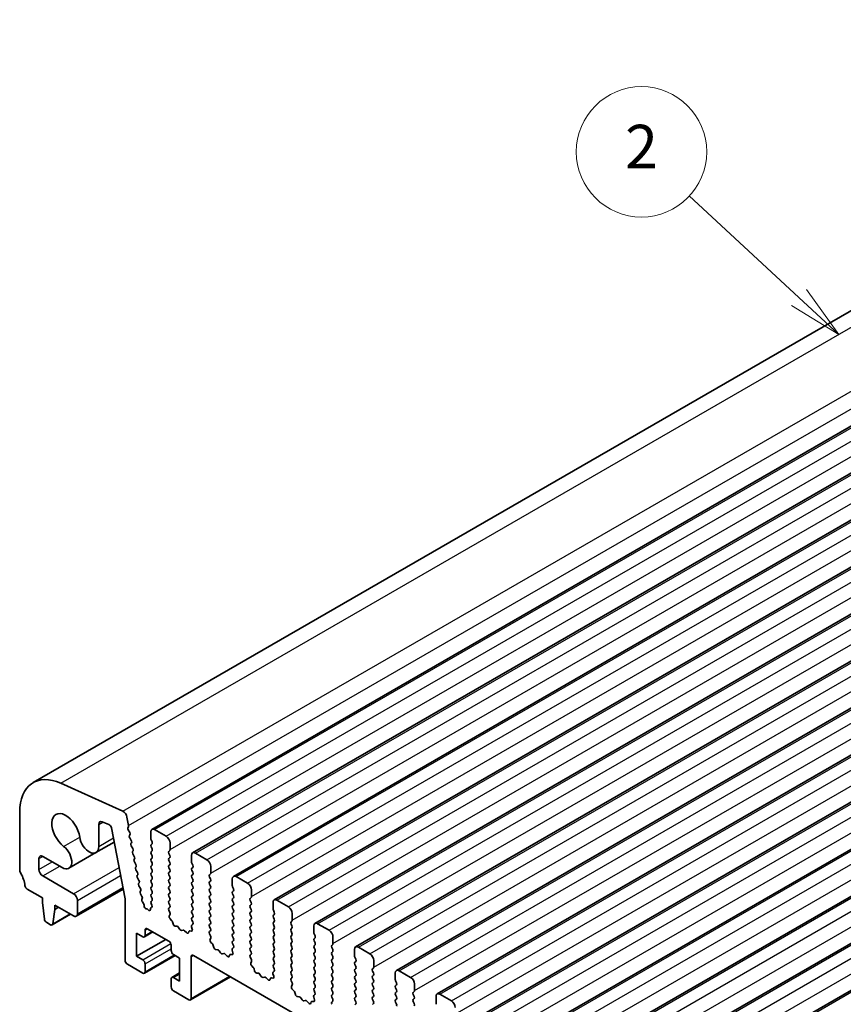
# Model space of a CAD drawing. Units: millimetres. Extents: x 29 to 4761, y 16 to 859.
# Drawn here: x 460 to 536, y 328 to 418 of the extents above; entities that cross this region are included whole.
import ezdxf

# ---------------------------------------------------------------- set-up
doc = ezdxf.new("R2010")
doc.units = ezdxf.units.MM
doc.header["$LTSCALE"] = 2
for name, color, linetype, lineweight in [('Symbol (TK)', 100, 'Continuous', 18), ('Visible (ISO)', 7, 'Continuous', 35), ('Visible Narrow (ISO)', 7, 'Continuous', 25)]:
    doc.layers.add(name, color=color, linetype=linetype, lineweight=lineweight)
doc.styles.add('Note Text (TK2)', font='MS PGothic.ttf')

# ---------------------------------------------------------------- blocks, each defined once
blk = doc.blocks.new('バルーン2')
at = {"layer": 'Symbol (TK)', "color": 100}
for p, q in [((265.864, 204.774), (260.815, 209.448)), ((267.699, 203.075), (266.204, 205.141)), ((265.524, 204.407), (267.699, 203.075)), ((265.864, 204.774), (267.699, 203.075))]:
    blk.add_line(p, q, dxfattribs=at)
at = {"layer": 'Symbol (TK)'}
blk.add_circle((258.621, 211.479), 3, dxfattribs=at)
at = {"layer": 'Symbol (TK)', "color": 7, "insert": (258.621, 211.462), "char_height": 2, "attachment_point": 5, "style": 'Note Text (TK2)'}
blk.add_mtext('2', dxfattribs=at)

msp = doc.modelspace()

# ---------------------------------------------------------------- linework, layer by layer
at = {"layer": 'Visible (ISO)'}
for p, q in [((461.2966, 348.2768), (582.9189, 418.4955)), ((472.2137, 343.9731), (593.836, 414.1918)), ((475.9613, 341.8093), (597.5837, 412.028)), ((479.709, 339.6456), (601.3314, 409.8643)), ((483.4567, 337.4819), (605.079, 407.7006)), ((487.2043, 335.3182), (608.8267, 405.5369)), ((490.952, 333.1545), (612.5744, 403.3732)), ((494.6997, 330.9908), (616.322, 401.2095)), ((498.4473, 328.827), (620.0697, 399.0458)), ((502.195, 326.6633), (623.8174, 396.882)), ((505.9427, 324.4996), (627.565, 394.7183)), ((509.6903, 322.3359), (631.3127, 392.5546)), ((513.438, 320.1722), (635.0603, 390.3909)), ((517.1856, 318.0085), (638.808, 388.2272)), ((463.8413, 348.2142), (469.5333, 345.6374)), ((460.0539, 340.2822), (460.0539, 345.5302)), ((467.3281, 344.4356), (467.3281, 342.4064)), ((468.2498, 344.4207), (467.6264, 344.6666)), ((469.9143, 345.1103), (470.0665, 344.3175)), ((469.7413, 337.5906), (468.4887, 344.1002)), ((470.0545, 344.2091), (470.005, 344.1281)), ((470.0315, 343.9205), (470.1704, 343.6833)), ((470.1969, 343.4756), (470.1464, 343.3933)), ((472.1101, 343.1318), (472.1101, 343.7442)), ((472.4637, 343.9483), (473.5243, 343.3359)), ((467.0692, 341.8342), (468.7392, 342.7984)), ((470.1728, 343.1856), (470.3118, 342.9486)), ((470.3382, 342.7408), (470.2877, 342.6585)), ((472.2232, 342.8379), (472.1384, 343.0175)), ((472.1384, 342.5602), (472.2232, 342.6419)), ((473.8779, 342.7235), (473.8779, 342.1112)), ((464.582, 340.3982), (467.0692, 341.8342)), ((470.3142, 342.4508), (470.4531, 342.2138)), ((470.4795, 342.006), (470.429, 341.9238)), ((470.4555, 341.716), (470.5944, 341.479)), ((472.2232, 342.1847), (472.1384, 342.3643)), ((472.1384, 341.9071), (472.2232, 341.9887)), ((472.2232, 341.5315), (472.1384, 341.7111)), ((473.8496, 342.0295), (473.7647, 341.9479)), ((473.7647, 341.7519), (473.8496, 341.5723)), ((476.2113, 341.7846), (477.272, 341.1722)), ((461.8217, 341.2847), (461.8217, 340.2945)), ((463.957, 340.4601), (462.1753, 341.4888)), ((470.6208, 341.2713), (470.5703, 341.189)), ((470.5968, 340.9812), (470.7357, 340.7442)), ((472.1384, 341.2539), (472.2232, 341.3355)), ((472.2232, 340.8783), (472.1384, 341.0579)), ((473.8496, 341.3763), (473.7647, 341.2947)), ((473.7647, 341.0987), (473.8496, 340.9191)), ((475.8578, 340.9681), (475.8578, 341.5805)), ((475.9709, 340.6741), (475.8861, 340.8538)), ((470.7621, 340.5365), (470.7117, 340.4542)), ((470.7381, 340.2465), (470.877, 340.0094)), ((472.1384, 340.6007), (472.2232, 340.6823)), ((472.2232, 340.2251), (472.1384, 340.4047)), ((472.1384, 339.9475), (472.2232, 340.0291)), ((473.8496, 340.7231), (473.7647, 340.6415)), ((473.7647, 340.4455), (473.8496, 340.2659)), ((473.8496, 340.0699), (473.7647, 339.9883)), ((475.8861, 340.3965), (475.9709, 340.4782)), ((475.9709, 340.0209), (475.8861, 340.2006)), ((477.5973, 339.8658), (477.5124, 339.7842)), ((477.6255, 340.5598), (477.6255, 339.9475)), ((462.1753, 339.6821), (465.0037, 338.0491)), ((470.9035, 339.8017), (470.853, 339.7194)), ((470.8794, 339.5117), (471.0183, 339.2746)), ((471.0448, 339.0669), (470.9943, 338.9846)), ((472.2232, 339.5719), (472.1384, 339.7515)), ((472.1384, 339.2943), (472.2232, 339.3759)), ((472.2232, 338.9187), (472.1384, 339.0983)), ((473.7647, 339.7923), (473.8496, 339.6127)), ((473.8496, 339.4167), (473.7647, 339.3351)), ((473.7647, 339.1391), (473.8496, 338.9595)), ((475.8861, 339.7433), (475.9709, 339.825)), ((475.9709, 339.3677), (475.8861, 339.5474)), ((475.8861, 339.0901), (475.9709, 339.1718)), ((477.5124, 339.5882), (477.5973, 339.4086)), ((477.5973, 339.2126), (477.5124, 339.131)), ((477.5124, 338.935), (477.5973, 338.7554)), ((479.6054, 338.8044), (479.6054, 339.4167)), ((479.959, 339.6209), (481.0197, 339.0085)), ((462.1399, 337.6613), (460.7471, 338.4654)), ((465.2537, 335.9831), (469.571, 338.4757)), ((471.0207, 338.7769), (471.1596, 338.5399)), ((471.1861, 338.3321), (471.1356, 338.2498)), ((471.162, 338.0421), (471.301, 337.8051)), ((472.1384, 338.6411), (472.2232, 338.7227)), ((472.2232, 338.2655), (472.1384, 338.4451)), ((472.1384, 337.9879), (472.2232, 338.0695)), ((473.8496, 338.7635), (473.7647, 338.6819)), ((473.7647, 338.4859), (473.8496, 338.3063)), ((473.8496, 338.1103), (473.7647, 338.0287)), ((475.9709, 338.7146), (475.8861, 338.8942)), ((475.8861, 338.4369), (475.9709, 338.5186)), ((475.9709, 338.0614), (475.8861, 338.241)), ((477.5973, 338.5594), (477.5124, 338.4778)), ((477.5124, 338.2818), (477.5973, 338.1022)), ((479.7186, 338.5104), (479.6337, 338.6901)), ((479.6337, 338.2328), (479.7186, 338.3145)), ((479.7186, 337.8572), (479.6337, 338.0369)), ((481.3732, 338.3961), (481.3732, 337.7837)), ((462.1399, 337.253), (462.1399, 337.6613)), ((462.3249, 335.7218), (462.1399, 337.253)), ((465.3572, 337.4367), (465.3572, 336.212)), ((469.7413, 331.9254), (469.7413, 337.5906)), ((471.3274, 337.5973), (471.2867, 337.531)), ((471.3328, 337.2935), (471.4299, 337.1615)), ((472.2232, 337.6123), (472.1384, 337.7919)), ((472.1384, 337.3347), (472.2232, 337.4163)), ((472.2079, 336.9916), (472.1384, 337.1387)), ((473.7647, 337.8327), (473.8496, 337.6531)), ((473.8496, 337.4571), (473.7647, 337.3755)), ((473.7647, 337.1795), (473.8496, 336.9999)), ((475.8861, 337.7837), (475.9709, 337.8654)), ((475.9709, 337.4082), (475.8861, 337.5878)), ((475.8861, 337.1305), (475.9709, 337.2122)), ((477.5973, 337.9062), (477.5124, 337.8246)), ((477.5124, 337.6286), (477.5973, 337.449)), ((477.5973, 337.253), (477.5124, 337.1714)), ((479.6337, 337.5796), (479.7186, 337.6613)), ((479.7186, 337.204), (479.6337, 337.3837)), ((481.3449, 337.7021), (481.2601, 337.6204)), ((481.2601, 337.4245), (481.3449, 337.2449)), ((483.3531, 336.6406), (483.3531, 337.253)), ((483.7067, 337.4571), (484.7673, 336.8448)), ((463.2713, 336.5998), (463.0862, 335.2823)), ((463.2713, 337.0081), (463.2713, 336.5998)), ((465.0037, 336.0079), (463.2713, 337.0081)), ((463.2713, 336.5998), (463.6248, 336.8039)), ((471.4921, 336.9922), (471.4926, 336.935)), ((471.6987, 336.6726), (471.7119, 336.6728)), ((471.8382, 336.6016), (471.8667, 336.5692)), ((472.0698, 336.5989), (472.0698, 336.6575)), ((472.1185, 336.7528), (472.1875, 336.7821)), ((473.8496, 336.8039), (473.7659, 336.7234)), ((473.7674, 336.5243), (473.8633, 336.3267)), ((475.9709, 336.755), (475.8861, 336.9346)), ((475.8861, 336.4773), (475.9709, 336.559)), ((475.9709, 336.1018), (475.8861, 336.2814)), ((477.5124, 336.9754), (477.5973, 336.7958)), ((477.5973, 336.5998), (477.5124, 336.5182)), ((477.5124, 336.3222), (477.5973, 336.1426)), ((479.6337, 336.9264), (479.7186, 337.0081)), ((479.7186, 336.5508), (479.6337, 336.7305)), ((479.6337, 336.2732), (479.7186, 336.3549)), ((481.3449, 337.0489), (481.2601, 336.9672)), ((481.2601, 336.7713), (481.3449, 336.5917)), ((481.3449, 336.3957), (481.2601, 336.3141)), ((483.4662, 336.3467), (483.3814, 336.5263)), ((485.1209, 336.2324), (485.1209, 335.62)), ((462.8765, 335.1948), (462.5347, 335.3921)), ((463.0265, 335.1799), (464.7321, 336.1647)), ((473.8828, 336.1541), (473.8133, 335.9949)), ((473.8951, 335.7338), (474.0288, 335.5989)), ((474.1118, 335.4551), (474.1618, 335.2719)), ((475.8861, 335.8242), (475.9709, 335.9058)), ((475.9697, 335.4511), (475.8861, 335.6282)), ((477.5973, 335.9466), (477.5124, 335.865)), ((477.5124, 335.669), (477.5973, 335.4894)), ((479.7186, 335.8976), (479.6337, 336.0773)), ((479.6337, 335.62), (479.7186, 335.7017)), ((479.7186, 335.2444), (479.6337, 335.4241)), ((481.2601, 336.1181), (481.3449, 335.9385)), ((481.3449, 335.7425), (481.2601, 335.6609)), ((481.2601, 335.4649), (481.3449, 335.2853)), ((483.3814, 336.0691), (483.4662, 336.1508)), ((483.4662, 335.6935), (483.3814, 335.8731)), ((483.3814, 335.4159), (483.4662, 335.4976)), ((485.0926, 335.5384), (485.0077, 335.4567)), ((470.802, 334.4157), (470.802, 332.2928)), ((471.3676, 334.0891), (470.802, 334.4157)), ((471.5176, 334.0742), (472.304, 334.5283)), ((471.5798, 334.7015), (471.5798, 334.2116)), ((473.7718, 333.6808), (471.7919, 334.8239)), ((474.3471, 335.0705), (474.5197, 335.0511)), ((474.6593, 334.9479), (474.781, 334.7684)), ((474.9547, 334.6681), (475.0763, 334.7071)), ((475.216, 334.6491), (475.3886, 334.4692)), ((475.5739, 334.4566), (475.6238, 334.5822)), ((475.7068, 334.6301), (475.8406, 334.6105)), ((475.9223, 334.7773), (475.8528, 335.0168)), ((475.8724, 335.1668), (475.9682, 335.2537)), ((477.5973, 335.2934), (477.5124, 335.2118)), ((477.5124, 335.0158), (477.5973, 334.8362)), ((477.5973, 334.6402), (477.5136, 334.5597)), ((479.6337, 334.9668), (479.7186, 335.0485)), ((479.7186, 334.5912), (479.6337, 334.7709)), ((481.3449, 335.0893), (481.2601, 335.0077)), ((481.2601, 334.8117), (481.3449, 334.6321)), ((481.3449, 334.4361), (481.2601, 334.3545)), ((483.4662, 335.0403), (483.3814, 335.2199)), ((483.3814, 334.7627), (483.4662, 334.8444)), ((483.4662, 334.3871), (483.3814, 334.5667)), ((485.0077, 335.2608), (485.0926, 335.0811)), ((485.0926, 334.8852), (485.0077, 334.8035)), ((485.0077, 334.6076), (485.0926, 334.4279)), ((487.1008, 334.4769), (487.1008, 335.0893)), ((487.4543, 335.2934), (488.515, 334.6811)), ((470.802, 332.2928), (473.489, 333.8441)), ((477.5151, 334.3606), (477.6109, 334.163)), ((477.6305, 333.9904), (477.561, 333.8312)), ((477.6427, 333.5701), (477.7765, 333.4352)), ((479.6337, 334.3136), (479.7186, 334.3953)), ((479.7186, 333.938), (479.6337, 334.1177)), ((479.6337, 333.6604), (479.7186, 333.7421)), ((481.2601, 334.1585), (481.3449, 333.9789)), ((481.3449, 333.7829), (481.2601, 333.7013)), ((481.2601, 333.5053), (481.3449, 333.3257)), ((483.3814, 334.1095), (483.4662, 334.1912)), ((483.4662, 333.7339), (483.3814, 333.9136)), ((483.3814, 333.4563), (483.4662, 333.538)), ((485.0926, 334.232), (485.0077, 334.1503)), ((485.0077, 333.9544), (485.0926, 333.7747)), ((485.0926, 333.5788), (485.0077, 333.4971)), ((487.2139, 334.183), (487.1291, 334.3626)), ((487.1291, 333.9054), (487.2139, 333.987)), ((487.2139, 333.5298), (487.1291, 333.7094)), ((488.8685, 334.0687), (488.8685, 333.4563)), ((473.9839, 332.8235), (473.9839, 333.3134)), ((477.8595, 333.2914), (477.9094, 333.1082)), ((478.0947, 332.9068), (478.2674, 332.8874)), ((478.407, 332.7842), (478.5286, 332.6047)), ((479.67, 332.6136), (479.6005, 332.8531)), ((479.62, 333.003), (479.7159, 333.09)), ((479.7174, 333.2873), (479.6337, 333.4645)), ((481.3449, 333.1297), (481.2601, 333.0481)), ((481.2601, 332.8521), (481.3449, 332.6725)), ((483.4662, 333.0807), (483.3814, 333.2604)), ((483.3814, 332.8031), (483.4662, 332.8848)), ((483.4662, 332.4275), (483.3814, 332.6072)), ((485.0077, 333.3012), (485.0926, 333.1215)), ((485.0926, 332.9256), (485.0077, 332.8439)), ((485.0077, 332.648), (485.0926, 332.4684)), ((487.1291, 333.2522), (487.2139, 333.3338)), ((487.2139, 332.8766), (487.1291, 333.0562)), ((487.1291, 332.599), (487.2139, 332.6806)), ((488.8403, 333.3747), (488.7554, 333.293)), ((488.7554, 333.0971), (488.8403, 332.9174)), ((488.8403, 332.7215), (488.7554, 332.6398)), ((490.8484, 332.3132), (490.8484, 332.9256)), ((491.202, 333.1297), (492.2626, 332.5173)), ((470.802, 332.2928), (471.3676, 331.9662)), ((471.5176, 330.7266), (474.3546, 332.3645)), ((474.7618, 332.1295), (474.1961, 332.4561)), ((474.7618, 330.0066), (474.7618, 332.1295)), ((475.8224, 332.252), (475.8224, 328.4144)), ((574.8881, 275.3013), (476.0345, 332.3745)), ((478.7023, 332.5044), (478.824, 332.5434)), ((478.9636, 332.4854), (479.1362, 332.3055)), ((479.3216, 332.2929), (479.3715, 332.4185)), ((479.4545, 332.4664), (479.5882, 332.4468)), ((481.3449, 332.4765), (481.2612, 332.396)), ((481.2628, 332.1969), (481.3586, 331.9993)), ((481.3782, 331.8267), (481.3087, 331.6675)), ((483.3814, 332.1499), (483.4662, 332.2316)), ((483.4662, 331.7743), (483.3814, 331.954)), ((485.0926, 332.2724), (485.0077, 332.1907)), ((485.0077, 331.9948), (485.0926, 331.8152)), ((487.2139, 332.2234), (487.1291, 332.403)), ((487.1291, 331.9458), (487.2139, 332.0274)), ((487.2139, 331.5702), (487.1291, 331.7498)), ((488.7554, 332.4439), (488.8403, 332.2642)), ((488.8403, 332.0683), (488.7554, 331.9866)), ((488.7554, 331.7907), (488.8403, 331.611)), ((490.9616, 332.0193), (490.8767, 332.1989)), ((490.8767, 331.7417), (490.9616, 331.8233)), ((492.6162, 331.905), (492.6162, 331.2926)), ((471.3676, 330.7415), (469.9534, 331.558)), ((471.5798, 331.5988), (471.5798, 330.8639)), ((481.3904, 331.4063), (481.5241, 331.2715)), ((481.6072, 331.1277), (481.6571, 330.9444)), ((483.3677, 330.8393), (483.4635, 330.9263)), ((483.3814, 331.4967), (483.4662, 331.5784)), ((483.4651, 331.1236), (483.3814, 331.3008)), ((485.0926, 331.6192), (485.0077, 331.5375)), ((485.0077, 331.3416), (485.0926, 331.162)), ((485.0926, 330.966), (485.0077, 330.8843)), ((487.1291, 331.2926), (487.2139, 331.3742)), ((487.2139, 330.917), (487.1291, 331.0966)), ((488.8403, 331.4151), (488.7554, 331.3334)), ((488.7554, 331.1375), (488.8403, 330.9578)), ((490.9616, 331.3661), (490.8767, 331.5457)), ((490.8767, 331.0885), (490.9616, 331.1701)), ((490.9616, 330.7129), (490.8767, 330.8925)), ((492.5879, 331.2109), (492.5031, 331.1293)), ((492.5031, 330.9333), (492.5879, 330.7537)), ((494.9497, 330.966), (496.0103, 330.3536)), ((473.9839, 329.4759), (473.9839, 330.2107)), ((474.0461, 330.3481), (474.7618, 330.7613)), ((474.1961, 330.3332), (474.7618, 330.0066)), ((475.7603, 328.2771), (479.4458, 330.405)), ((481.8424, 330.7431), (482.015, 330.7237)), ((482.1547, 330.6204), (482.2763, 330.4409)), ((482.45, 330.3407), (482.5716, 330.3797)), ((482.7113, 330.3217), (482.8839, 330.1418)), ((483.0692, 330.1291), (483.1191, 330.2547)), ((483.2022, 330.3027), (483.3359, 330.2831)), ((483.4176, 330.4499), (483.3481, 330.6894)), ((485.0077, 330.6884), (485.0926, 330.5088)), ((485.0926, 330.3128), (485.0089, 330.2323)), ((485.0104, 330.0332), (485.1063, 329.8356)), ((487.1291, 330.6394), (487.2139, 330.721)), ((487.2139, 330.2638), (487.1291, 330.4434)), ((487.1291, 329.9862), (487.2139, 330.0679)), ((488.8403, 330.7619), (488.7554, 330.6802)), ((488.7554, 330.4843), (488.8403, 330.3046)), ((488.8403, 330.1087), (488.7554, 330.027)), ((490.8767, 330.4353), (490.9616, 330.5169)), ((490.9616, 330.0597), (490.8767, 330.2393)), ((492.5879, 330.5577), (492.5031, 330.4761)), ((492.5031, 330.2801), (492.5879, 330.1005)), ((492.5879, 329.9046), (492.5031, 329.8229)), ((494.5961, 330.1495), (494.5961, 330.7619)), ((494.7092, 329.8556), (494.6244, 330.0352)), ((475.6103, 328.292), (474.1961, 329.1085)), ((485.1258, 329.663), (485.0563, 329.5038)), ((485.1381, 329.2426), (485.2718, 329.1078)), ((487.2139, 329.6106), (487.1291, 329.7902)), ((487.1291, 329.333), (487.2139, 329.4147)), ((487.2127, 328.9599), (487.1291, 329.137)), ((488.7554, 329.8311), (488.8403, 329.6514)), ((488.8403, 329.4555), (488.7554, 329.3738)), ((488.7554, 329.1779), (488.8403, 328.9982)), ((490.8767, 329.7821), (490.9616, 329.8637)), ((490.9616, 329.4065), (490.8767, 329.5861)), ((490.8767, 329.1289), (490.9616, 329.2105)), ((492.5031, 329.6269), (492.5879, 329.4473)), ((492.5879, 329.2514), (492.5031, 329.1697)), ((492.5031, 328.9737), (492.5879, 328.7941)), ((494.6244, 329.578), (494.7092, 329.6596)), ((494.7092, 329.2024), (494.6244, 329.382)), ((494.6244, 328.9248), (494.7092, 329.0064)), ((496.3356, 329.0472), (496.2507, 328.9656)), ((496.3639, 329.7413), (496.3639, 329.1289)), ((485.3548, 328.964), (485.4048, 328.7807)), ((485.5901, 328.5794), (485.7627, 328.5599)), ((485.9023, 328.4567), (486.024, 328.2772)), ((486.1977, 328.177), (486.3193, 328.216)), ((486.4589, 328.158), (486.6316, 327.978)), ((486.8169, 327.9654), (486.8668, 328.091)), ((486.9498, 328.139), (487.0836, 328.1194)), ((487.1653, 328.2862), (487.0958, 328.5256)), ((487.1154, 328.6756), (487.2112, 328.7625)), ((488.8403, 328.8023), (488.7554, 328.7206)), ((488.7554, 328.5247), (488.8403, 328.345)), ((488.8403, 328.1491), (488.7566, 328.0686)), ((490.9616, 328.7533), (490.8767, 328.9329)), ((490.8767, 328.4757), (490.9616, 328.5573)), ((490.9616, 328.1001), (490.8767, 328.2797)), ((492.5879, 328.5982), (492.5031, 328.5165)), ((492.5031, 328.3205), (492.5879, 328.1409)), ((494.7092, 328.5492), (494.6244, 328.7288)), ((494.6244, 328.2716), (494.7092, 328.3532)), ((494.7092, 327.896), (494.6244, 328.0756)), ((496.2507, 328.7696), (496.3356, 328.59)), ((496.3356, 328.394), (496.2507, 328.3124)), ((496.2507, 328.1164), (496.3356, 327.9368)), ((498.3438, 327.9858), (498.3438, 328.5982)), ((498.6973, 328.8023), (499.758, 328.1899)), ((490.8767, 327.8225), (490.9616, 327.9041)), ((492.5879, 327.945), (492.5031, 327.8633))]:
    msp.add_line(p, q, dxfattribs=at)
for centre, major_axis, start_param, end_param in [((464.2966, 343.0807), (-3, 5.1962), 5.6053067, 7.0685835), ((464.2966, 343.7646), (-0.9125, 1.5805), 4.0838159, 8.4825547), ((469.5712, 345.2096), (0.25, -0.433), 1.0297443, 2.4637141), ((467.6817, 344.2314), (-0.25, 0.433), 5.6548668, 7.0685835), ((468.2829, 344.1596), (-0.15, 0.2598), 4.171924, 5.6548668), ((470.1303, 343.9802), (-0.1, 0.1732), 0.3041268, 1.5820943), ((469.9293, 344.3572), (0.1, -0.1732), 0.303024, 1.0297443), ((470.0716, 343.6237), (0.1, -0.1732), 0.3033322, 1.5820943), ((472.4637, 343.54), (-0.25, 0.433), 5.4977871, 7.0685835), ((466.4442, 342.9168), (0.625, -1.0825), 4.0838159, 7.0685835), ((470.2717, 343.2453), (-0.1, 0.1732), 0.3033322, 1.5820943), ((470.413, 342.5105), (-0.1, 0.1732), 0.3033322, 1.5820943), ((470.2129, 342.8889), (0.1, -0.1732), 0.3033322, 1.5820943), ((472.2515, 342.3969), (-0.1, 0.1732), 0.1418971, 1.4288993), ((472.2515, 343.0501), (-0.1, 0.1732), 0.7853982, 1.4288993), ((472.1101, 342.8052), (0.1, -0.1732), 0.1418971, 1.4288993), ((473.5243, 342.9277), (0.25, -0.433), 0.7853982, 2.3561945), ((463.957, 341.4807), (0.625, -1.0825), 5.4977871, 8.4825547), ((470.5543, 341.7757), (-0.1, 0.1732), 0.3033322, 1.5820943), ((470.3542, 342.1541), (0.1, -0.1732), 0.3033322, 1.5820943), ((472.2515, 341.7438), (-0.1, 0.1732), 0.1418971, 1.4288993), ((472.1101, 342.152), (0.1, -0.1732), 0.1418971, 1.4288993), ((473.8779, 341.7846), (-0.1, 0.1732), 0.1418971, 1.4288993), ((473.7365, 342.1928), (0.1, -0.1732), 0.1418971, 0.7853982), ((476.2113, 341.3763), (-0.25, 0.433), 5.4977871, 7.0685835), ((462.1753, 341.0805), (-0.25, 0.433), 5.4977871, 7.0685835), ((470.6956, 341.0409), (-0.1, 0.1732), 0.3033322, 1.5820943), ((470.4955, 341.4193), (0.1, -0.1732), 0.3033322, 1.5820943), ((472.2515, 341.0906), (-0.1, 0.1732), 0.1418971, 1.4288993), ((472.1101, 341.4988), (0.1, -0.1732), 0.1418971, 1.4288993), ((472.1101, 340.8456), (0.1, -0.1732), 0.1418971, 1.4288993), ((473.8779, 341.1314), (-0.1, 0.1732), 0.1418971, 1.4288993), ((473.7365, 341.5396), (0.1, -0.1732), 0.1418971, 1.4288993), ((473.7365, 340.8864), (0.1, -0.1732), 0.1418971, 1.4288993), ((475.9992, 340.8864), (-0.1, 0.1732), 0.7853982, 1.4288993), ((477.272, 340.764), (0.25, -0.433), 0.7853982, 2.3561945), ((460.4075, 340.078), (-0.25, 0.433), 0.7853982, 1.5523922), ((459.1347, 339.3963), (-1, 1.7321), 4.0577983, 4.6939848), ((462.1753, 340.0903), (0.25, -0.433), 3.9269908, 5.4977871), ((470.837, 340.3061), (-0.1, 0.1732), 0.3033322, 1.5820943), ((470.6368, 340.6845), (0.1, -0.1732), 0.3033322, 1.5820943), ((470.7781, 339.9497), (0.1, -0.1732), 0.3033322, 1.5820943), ((472.2515, 340.4374), (-0.1, 0.1732), 0.1418971, 1.4288993), ((472.2515, 339.7842), (-0.1, 0.1732), 0.1418971, 1.4288993), ((472.1101, 340.1924), (0.1, -0.1732), 0.1418971, 1.4288993), ((473.8779, 340.4782), (-0.1, 0.1732), 0.1418971, 1.4288993), ((473.8779, 339.825), (-0.1, 0.1732), 0.1418971, 1.4288993), ((473.7365, 340.2332), (0.1, -0.1732), 0.1418971, 1.4288993), ((475.9992, 340.2332), (-0.1, 0.1732), 0.1418971, 1.4288993), ((475.8578, 340.6415), (0.1, -0.1732), 0.1418971, 1.4288993), ((475.8578, 339.9883), (0.1, -0.1732), 0.1418971, 1.4288993), ((477.4841, 340.0291), (0.1, -0.1732), 0.1418971, 0.7853982), ((470.9783, 339.5714), (-0.1, 0.1732), 0.3033322, 1.5820943), ((471.1196, 338.8366), (-0.1, 0.1732), 0.3033322, 1.5820943), ((470.9195, 339.215), (0.1, -0.1732), 0.3033322, 1.5820943), ((472.2515, 339.131), (-0.1, 0.1732), 0.1418971, 1.4288993), ((472.1101, 339.5392), (0.1, -0.1732), 0.1418971, 1.4288993), ((473.8779, 339.1718), (-0.1, 0.1732), 0.1418971, 1.4288993), ((473.7365, 339.58), (0.1, -0.1732), 0.1418971, 1.4288993), ((473.7365, 338.9268), (0.1, -0.1732), 0.1418971, 1.4288993), ((475.9992, 339.58), (-0.1, 0.1732), 0.1418971, 1.4288993), ((475.9992, 338.9268), (-0.1, 0.1732), 0.1418971, 1.4288993), ((475.8578, 339.3351), (0.1, -0.1732), 0.1418971, 1.4288993), ((477.6255, 339.6209), (-0.1, 0.1732), 0.1418971, 1.4288993), ((477.6255, 338.9677), (-0.1, 0.1732), 0.1418971, 1.4288993), ((477.4841, 339.3759), (0.1, -0.1732), 0.1418971, 1.4288993), ((479.959, 339.2126), (-0.25, 0.433), 5.4977871, 7.0685835), ((481.0197, 338.6002), (0.25, -0.433), 0.7853982, 2.3561945), ((460.7471, 338.7103), (-0.15, 0.2598), 0.9162057, 2.3561945), ((465.0037, 337.6409), (0.25, -0.433), 0.7853982, 2.3561945), ((471.2609, 338.1018), (-0.1, 0.1732), 0.3033322, 1.5820943), ((471.0608, 338.4802), (0.1, -0.1732), 0.3033322, 1.5820943), ((472.2515, 338.4778), (-0.1, 0.1732), 0.1418971, 1.4288993), ((472.1101, 338.886), (0.1, -0.1732), 0.1418971, 1.4288993), ((472.1101, 338.2328), (0.1, -0.1732), 0.1418971, 1.4288993), ((473.8779, 338.5186), (-0.1, 0.1732), 0.1418971, 1.4288993), ((473.8779, 337.8654), (-0.1, 0.1732), 0.1418971, 1.4288993), ((473.7365, 338.2736), (0.1, -0.1732), 0.1418971, 1.4288993), ((475.9992, 338.2736), (-0.1, 0.1732), 0.1418971, 1.4288993), ((475.8578, 338.6819), (0.1, -0.1732), 0.1418971, 1.4288993), ((475.8578, 338.0287), (0.1, -0.1732), 0.1418971, 1.4288993), ((477.6255, 338.3145), (-0.1, 0.1732), 0.1418971, 1.4288993), ((477.4841, 338.7227), (0.1, -0.1732), 0.1418971, 1.4288993), ((477.4841, 338.0695), (0.1, -0.1732), 0.1418971, 1.4288993), ((479.7469, 338.0695), (-0.1, 0.1732), 0.1418971, 1.4288993), ((479.7469, 338.7227), (-0.1, 0.1732), 0.7853982, 1.4288993), ((479.6054, 338.4778), (0.1, -0.1732), 0.1418971, 1.4288993), ((471.412, 337.383), (-0.1, 0.1732), 0.3033322, 1.7613956), ((471.2021, 337.7454), (0.1, -0.1732), 0.3033322, 1.5820943), ((471.3507, 337.072), (0.1, -0.1732), 0.7964115, 1.7613956), ((472.2515, 337.8246), (-0.1, 0.1732), 0.1418971, 1.4288993), ((472.2515, 337.1714), (-0.1, 0.1732), 0.1418971, 1.4288993), ((472.1101, 337.5796), (0.1, -0.1732), 0.1418971, 1.4288993), ((473.8779, 337.2122), (-0.1, 0.1732), 0.1418971, 1.4288993), ((473.7365, 337.6204), (0.1, -0.1732), 0.1418971, 1.4288993), ((475.9992, 337.6204), (-0.1, 0.1732), 0.1418971, 1.4288993), ((475.9992, 336.9672), (-0.1, 0.1732), 0.1418971, 1.4288993), ((475.8578, 337.3755), (0.1, -0.1732), 0.1418971, 1.4288993), ((477.6255, 337.6613), (-0.1, 0.1732), 0.1418971, 1.4288993), ((477.6255, 337.0081), (-0.1, 0.1732), 0.1418971, 1.4288993), ((477.4841, 337.4163), (0.1, -0.1732), 0.1418971, 1.4288993), ((479.7469, 337.4163), (-0.1, 0.1732), 0.1418971, 1.4288993), ((479.6054, 337.8246), (0.1, -0.1732), 0.1418971, 1.4288993), ((479.6054, 337.1714), (0.1, -0.1732), 0.1418971, 1.4288993), ((481.3732, 337.4571), (-0.1, 0.1732), 0.1418971, 1.4288993), ((481.2318, 337.8654), (0.1, -0.1732), 0.1418971, 0.7853982), ((481.2318, 337.2122), (0.1, -0.1732), 0.1418971, 1.4288993), ((483.7067, 337.0489), (-0.25, 0.433), 5.4977871, 7.0685835), ((471.634, 336.8552), (0.1, -0.1732), 3.9380042, 5.9723348), ((471.7765, 336.4902), (-0.1, 0.1732), 5.046853, 5.9723348), ((471.9284, 336.6806), (0.1, -0.1732), 5.046853, 7.0687828), ((472.2112, 336.5759), (-0.1, 0.1732), 6.2127381, 7.0687828), ((472.0947, 336.9589), (0.1, -0.1732), 6.2127381, 7.7120846), ((473.8791, 336.5601), (-0.1, 0.1732), 0.1418971, 1.4465605), ((473.7365, 336.9672), (0.1, -0.1732), 0.1418971, 1.4288993), ((473.7517, 336.2909), (0.1, -0.1732), 0.4026436, 1.4465605), ((475.9992, 336.3141), (-0.1, 0.1732), 0.1418971, 1.4288993), ((475.8578, 336.7223), (0.1, -0.1732), 0.1418971, 1.4288993), ((477.6255, 336.3549), (-0.1, 0.1732), 0.1418971, 1.4288993), ((477.4841, 336.7631), (0.1, -0.1732), 0.1418971, 1.4288993), ((479.7469, 336.7631), (-0.1, 0.1732), 0.1418971, 1.4288993), ((479.7469, 336.1099), (-0.1, 0.1732), 0.1418971, 1.4288993), ((479.6054, 336.5182), (0.1, -0.1732), 0.1418971, 1.4288993), ((481.3732, 336.8039), (-0.1, 0.1732), 0.1418971, 1.4288993), ((481.3732, 336.1508), (-0.1, 0.1732), 0.1418971, 1.4288993), ((481.2318, 336.559), (0.1, -0.1732), 0.1418971, 1.4288993), ((483.4945, 336.559), (-0.1, 0.1732), 0.7853982, 1.4288993), ((483.3531, 336.3141), (0.1, -0.1732), 0.1418971, 1.4288993), ((484.7673, 336.4365), (0.25, -0.433), 0.7853982, 2.3561945), ((462.5347, 335.637), (-0.15, 0.2598), 0.9342881, 2.3561945), ((465.0037, 336.4161), (0.25, -0.433), 5.4977871, 7.0685835), ((473.9445, 335.8582), (0.1, -0.1732), 3.5442362, 5.1405223), ((473.9793, 335.4745), (0.1, -0.1732), 1.142663, 1.9989297), ((475.9992, 335.6609), (-0.1, 0.1732), 0.1418971, 1.4288993), ((475.8566, 335.4184), (0.1, -0.1732), 0.1242358, 1.4288993), ((475.8578, 336.0691), (0.1, -0.1732), 0.1418971, 1.4288993), ((477.6255, 335.7017), (-0.1, 0.1732), 0.1418971, 1.4288993), ((477.4841, 336.1099), (0.1, -0.1732), 0.1418971, 1.4288993), ((477.4841, 335.4567), (0.1, -0.1732), 0.1418971, 1.4288993), ((479.7469, 335.4567), (-0.1, 0.1732), 0.1418971, 1.4288993), ((479.6054, 335.865), (0.1, -0.1732), 0.1418971, 1.4288993), ((481.3732, 335.4976), (-0.1, 0.1732), 0.1418971, 1.4288993), ((481.2318, 335.9058), (0.1, -0.1732), 0.1418971, 1.4288993), ((483.4945, 335.9058), (-0.1, 0.1732), 0.1418971, 1.4288993), ((483.4945, 335.2526), (-0.1, 0.1732), 0.1418971, 1.4288993), ((483.3531, 335.6609), (0.1, -0.1732), 0.1418971, 1.4288993), ((485.1209, 335.2934), (-0.1, 0.1732), 0.1418971, 1.4288993), ((484.9794, 335.7017), (0.1, -0.1732), 0.1418971, 0.7853982), ((487.4543, 334.8852), (-0.25, 0.433), 5.4977871, 7.0685835), ((462.8765, 335.4397), (0.15, -0.2598), 5.4977871, 6.9196935), ((471.7919, 334.579), (-0.15, 0.2598), 5.4977871, 7.0685835), ((474.2942, 335.2525), (0.1, -0.1732), 4.2842557, 5.8805417), ((474.5725, 334.8691), (0.1, -0.1732), 1.6950321, 2.7389491), ((474.8678, 334.8471), (0.1, -0.1732), 4.8366248, 6.1589495), ((475.1631, 334.5281), (-0.1, 0.1732), 5.1150325, 6.1589495), ((475.4414, 334.5902), (0.1, -0.1732), 5.1150325, 6.7113186), ((475.7563, 334.4486), (-0.1, 0.1732), 5.855052, 6.7113186), ((475.984, 335.002), (-0.1, 0.1732), 0.1242358, 1.1681528), ((475.7911, 334.7921), (0.1, -0.1732), 5.855052, 7.4513381), ((477.6255, 335.0485), (-0.1, 0.1732), 0.1418971, 1.4288993), ((477.6267, 334.3964), (-0.1, 0.1732), 0.1418971, 1.4465605), ((477.4841, 334.8035), (0.1, -0.1732), 0.1418971, 1.4288993), ((479.7469, 334.8035), (-0.1, 0.1732), 0.1418971, 1.4288993), ((479.6054, 335.2118), (0.1, -0.1732), 0.1418971, 1.4288993), ((479.6054, 334.5586), (0.1, -0.1732), 0.1418971, 1.4288993), ((481.3732, 334.8444), (-0.1, 0.1732), 0.1418971, 1.4288993), ((481.2318, 335.2526), (0.1, -0.1732), 0.1418971, 1.4288993), ((481.2318, 334.5994), (0.1, -0.1732), 0.1418971, 1.4288993), ((483.4945, 334.5994), (-0.1, 0.1732), 0.1418971, 1.4288993), ((483.3531, 335.0077), (0.1, -0.1732), 0.1418971, 1.4288993), ((485.1209, 334.6402), (-0.1, 0.1732), 0.1418971, 1.4288993), ((484.9794, 335.0485), (0.1, -0.1732), 0.1418971, 1.4288993), ((484.9794, 334.3953), (0.1, -0.1732), 0.1418971, 1.4288993), ((487.2422, 334.3953), (-0.1, 0.1732), 0.7853982, 1.4288993), ((488.515, 334.2728), (0.25, -0.433), 0.7853982, 2.3561945), ((471.3676, 334.334), (0.15, -0.2598), 5.4977871, 7.0685835), ((473.7718, 333.4359), (-0.15, 0.2598), 3.9269908, 5.4977871), ((477.6922, 333.6945), (0.1, -0.1732), 3.5442362, 5.1405223), ((477.4993, 334.1272), (0.1, -0.1732), 0.4026436, 1.4465605), ((479.7469, 334.1503), (-0.1, 0.1732), 0.1418971, 1.4288993), ((479.7469, 333.4971), (-0.1, 0.1732), 0.1418971, 1.4288993), ((479.6054, 333.9054), (0.1, -0.1732), 0.1418971, 1.4288993), ((481.3732, 334.1912), (-0.1, 0.1732), 0.1418971, 1.4288993), ((481.3732, 333.538), (-0.1, 0.1732), 0.1418971, 1.4288993), ((481.2318, 333.9462), (0.1, -0.1732), 0.1418971, 1.4288993), ((483.4945, 333.9462), (-0.1, 0.1732), 0.1418971, 1.4288993), ((483.3531, 334.3545), (0.1, -0.1732), 0.1418971, 1.4288993), ((483.3531, 333.7013), (0.1, -0.1732), 0.1418971, 1.4288993), ((485.1209, 333.987), (-0.1, 0.1732), 0.1418971, 1.4288993), ((485.1209, 333.3338), (-0.1, 0.1732), 0.1418971, 1.4288993), ((484.9794, 333.7421), (0.1, -0.1732), 0.1418971, 1.4288993), ((487.2422, 333.7421), (-0.1, 0.1732), 0.1418971, 1.4288993), ((487.1008, 334.1503), (0.1, -0.1732), 0.1418971, 1.4288993), ((487.1008, 333.4971), (0.1, -0.1732), 0.1418971, 1.4288993), ((474.1961, 332.7011), (-0.15, 0.2598), 0.7853982, 2.3561945), ((477.727, 333.3108), (0.1, -0.1732), 1.142663, 1.9989297), ((478.0419, 333.0888), (0.1, -0.1732), 4.2842557, 5.8805417), ((478.3202, 332.7054), (0.1, -0.1732), 1.6950321, 2.7389491), ((478.6155, 332.6834), (0.1, -0.1732), 4.8366248, 6.1589495), ((479.7316, 332.8383), (-0.1, 0.1732), 0.1242358, 1.1681528), ((479.5388, 332.6284), (0.1, -0.1732), 5.855052, 7.4513381), ((479.6043, 333.2547), (0.1, -0.1732), 0.1242358, 1.4288993), ((481.3732, 332.8848), (-0.1, 0.1732), 0.1418971, 1.4288993), ((481.2318, 333.293), (0.1, -0.1732), 0.1418971, 1.4288993), ((481.2318, 332.6398), (0.1, -0.1732), 0.1418971, 1.4288993), ((483.4945, 333.293), (-0.1, 0.1732), 0.1418971, 1.4288993), ((483.4945, 332.6398), (-0.1, 0.1732), 0.1418971, 1.4288993), ((483.3531, 333.0481), (0.1, -0.1732), 0.1418971, 1.4288993), ((485.1209, 332.6806), (-0.1, 0.1732), 0.1418971, 1.4288993), ((484.9794, 333.0889), (0.1, -0.1732), 0.1418971, 1.4288993), ((487.2422, 333.0889), (-0.1, 0.1732), 0.1418971, 1.4288993), ((487.2422, 332.4357), (-0.1, 0.1732), 0.1418971, 1.4288993), ((487.1008, 332.8439), (0.1, -0.1732), 0.1418971, 1.4288993), ((488.8685, 333.1297), (-0.1, 0.1732), 0.1418971, 1.4288993), ((488.8685, 332.4765), (-0.1, 0.1732), 0.1418971, 1.4288993), ((488.7271, 333.538), (0.1, -0.1732), 0.1418971, 0.7853982), ((488.7271, 332.8848), (0.1, -0.1732), 0.1418971, 1.4288993), ((491.202, 332.7215), (-0.25, 0.433), 5.4977871, 7.0685835), ((469.9534, 331.8029), (-0.15, 0.2598), 0.7853982, 2.3561945), ((471.3676, 331.7213), (0.15, -0.2598), 0.7853982, 2.3561945), ((476.0345, 332.1295), (-0.15, 0.2598), 5.4977871, 7.0685835), ((478.9108, 332.3644), (-0.1, 0.1732), 5.1150325, 6.1589495), ((479.1891, 332.4265), (0.1, -0.1732), 5.1150325, 6.7113186), ((479.504, 332.2849), (-0.1, 0.1732), 5.855052, 6.7113186), ((481.3744, 332.2327), (-0.1, 0.1732), 0.1418971, 1.4465605), ((481.247, 331.9634), (0.1, -0.1732), 0.4026436, 1.4465605), ((483.4945, 331.9866), (-0.1, 0.1732), 0.1418971, 1.4288993), ((483.3531, 332.3949), (0.1, -0.1732), 0.1418971, 1.4288993), ((483.3531, 331.7417), (0.1, -0.1732), 0.1418971, 1.4288993), ((485.1209, 332.0274), (-0.1, 0.1732), 0.1418971, 1.4288993), ((484.9794, 332.4357), (0.1, -0.1732), 0.1418971, 1.4288993), ((484.9794, 331.7825), (0.1, -0.1732), 0.1418971, 1.4288993), ((487.2422, 331.7825), (-0.1, 0.1732), 0.1418971, 1.4288993), ((487.1008, 332.1907), (0.1, -0.1732), 0.1418971, 1.4288993), ((488.8685, 331.8233), (-0.1, 0.1732), 0.1418971, 1.4288993), ((488.7271, 332.2316), (0.1, -0.1732), 0.1418971, 1.4288993), ((490.9899, 331.5784), (-0.1, 0.1732), 0.1418971, 1.4288993), ((490.9899, 332.2316), (-0.1, 0.1732), 0.7853982, 1.4288993), ((490.8484, 331.9866), (0.1, -0.1732), 0.1418971, 1.4288993), ((492.2626, 332.1091), (0.25, -0.433), 0.7853982, 2.3561945), ((471.3676, 330.9864), (0.15, -0.2598), 5.4977871, 7.0685835), ((481.4399, 331.5308), (0.1, -0.1732), 3.5442362, 5.1405223), ((481.4747, 331.1471), (0.1, -0.1732), 1.142663, 1.9989297), ((481.7896, 330.9251), (0.1, -0.1732), 4.2842557, 5.8805417), ((483.4793, 330.6746), (-0.1, 0.1732), 0.1242358, 1.1681528), ((483.4945, 331.3334), (-0.1, 0.1732), 0.1418971, 1.4288993), ((483.3519, 331.091), (0.1, -0.1732), 0.1242358, 1.4288993), ((485.1209, 331.3742), (-0.1, 0.1732), 0.1418971, 1.4288993), ((485.1209, 330.721), (-0.1, 0.1732), 0.1418971, 1.4288993), ((484.9794, 331.1293), (0.1, -0.1732), 0.1418971, 1.4288993), ((487.2422, 331.1293), (-0.1, 0.1732), 0.1418971, 1.4288993), ((487.1008, 331.5375), (0.1, -0.1732), 0.1418971, 1.4288993), ((487.1008, 330.8843), (0.1, -0.1732), 0.1418971, 1.4288993), ((488.8685, 331.1701), (-0.1, 0.1732), 0.1418971, 1.4288993), ((488.7271, 331.5784), (0.1, -0.1732), 0.1418971, 1.4288993), ((488.7271, 330.9252), (0.1, -0.1732), 0.1418971, 1.4288993), ((490.9899, 330.9252), (-0.1, 0.1732), 0.1418971, 1.4288993), ((490.8484, 331.3334), (0.1, -0.1732), 0.1418971, 1.4288993), ((492.6162, 330.966), (-0.1, 0.1732), 0.1418971, 1.4288993), ((492.4748, 331.3742), (0.1, -0.1732), 0.1418971, 0.7853982), ((494.9497, 330.5577), (-0.25, 0.433), 5.4977871, 7.0685835), ((474.1961, 330.0883), (-0.15, 0.2598), 5.4977871, 7.0685835), ((482.0678, 330.5417), (0.1, -0.1732), 1.6950321, 2.7389491), ((482.3632, 330.5197), (0.1, -0.1732), 4.8366248, 6.1589495), ((482.6585, 330.2007), (-0.1, 0.1732), 5.1150325, 6.1589495), ((482.9367, 330.2627), (0.1, -0.1732), 5.1150325, 6.7113186), ((483.2516, 330.1211), (-0.1, 0.1732), 5.855052, 6.7113186), ((483.2864, 330.4647), (0.1, -0.1732), 5.855052, 7.4513381), ((485.122, 330.069), (-0.1, 0.1732), 0.1418971, 1.4465605), ((484.9794, 330.4761), (0.1, -0.1732), 0.1418971, 1.4288993), ((487.2422, 330.4761), (-0.1, 0.1732), 0.1418971, 1.4288993), ((487.2422, 329.8229), (-0.1, 0.1732), 0.1418971, 1.4288993), ((487.1008, 330.2312), (0.1, -0.1732), 0.1418971, 1.4288993), ((488.8685, 330.5169), (-0.1, 0.1732), 0.1418971, 1.4288993), ((488.8685, 329.8637), (-0.1, 0.1732), 0.1418971, 1.4288993), ((488.7271, 330.272), (0.1, -0.1732), 0.1418971, 1.4288993), ((490.9899, 330.272), (-0.1, 0.1732), 0.1418971, 1.4288993), ((490.8484, 330.6802), (0.1, -0.1732), 0.1418971, 1.4288993), ((490.8484, 330.027), (0.1, -0.1732), 0.1418971, 1.4288993), ((492.6162, 330.3128), (-0.1, 0.1732), 0.1418971, 1.4288993), ((492.4748, 330.721), (0.1, -0.1732), 0.1418971, 1.4288993), ((492.4748, 330.0679), (0.1, -0.1732), 0.1418971, 1.4288993), ((494.7375, 330.0679), (-0.1, 0.1732), 0.7853982, 1.4288993), ((496.0103, 329.9454), (0.25, -0.433), 0.7853982, 2.3561945), ((474.1961, 329.3534), (-0.15, 0.2598), 0.7853982, 2.3561945), ((485.1875, 329.3671), (0.1, -0.1732), 3.5442362, 5.1405223), ((484.9947, 329.7997), (0.1, -0.1732), 0.4026436, 1.4465605), ((485.2223, 328.9833), (0.1, -0.1732), 1.142663, 1.9989297), ((487.2422, 329.1697), (-0.1, 0.1732), 0.1418971, 1.4288993), ((487.1008, 329.578), (0.1, -0.1732), 0.1418971, 1.4288993), ((488.8685, 329.2105), (-0.1, 0.1732), 0.1418971, 1.4288993), ((488.7271, 329.6188), (0.1, -0.1732), 0.1418971, 1.4288993), ((488.7271, 328.9656), (0.1, -0.1732), 0.1418971, 1.4288993), ((490.9899, 329.6188), (-0.1, 0.1732), 0.1418971, 1.4288993), ((490.9899, 328.9656), (-0.1, 0.1732), 0.1418971, 1.4288993), ((490.8484, 329.3738), (0.1, -0.1732), 0.1418971, 1.4288993), ((492.6162, 329.6596), (-0.1, 0.1732), 0.1418971, 1.4288993), ((492.6162, 329.0064), (-0.1, 0.1732), 0.1418971, 1.4288993), ((492.4748, 329.4147), (0.1, -0.1732), 0.1418971, 1.4288993), ((494.7375, 329.4147), (-0.1, 0.1732), 0.1418971, 1.4288993), ((494.5961, 329.8229), (0.1, -0.1732), 0.1418971, 1.4288993), ((494.5961, 329.1697), (0.1, -0.1732), 0.1418971, 1.4288993), ((496.3639, 328.8023), (-0.1, 0.1732), 0.1418971, 1.4288993), ((496.2224, 329.2105), (0.1, -0.1732), 0.1418971, 0.7853982), ((475.6103, 328.5369), (0.15, -0.2598), 5.4977871, 7.0685835), ((485.5372, 328.7613), (0.1, -0.1732), 4.2842557, 5.8805417), ((485.8155, 328.378), (0.1, -0.1732), 1.6950321, 2.7389491), ((486.1108, 328.356), (0.1, -0.1732), 4.8366248, 6.1589495), ((486.4061, 328.037), (-0.1, 0.1732), 5.1150325, 6.1589495), ((486.9993, 327.9574), (-0.1, 0.1732), 5.855052, 6.7113186), ((487.227, 328.5109), (-0.1, 0.1732), 0.1242358, 1.1681528), ((487.0341, 328.3009), (0.1, -0.1732), 5.855052, 7.4513381), ((487.0996, 328.9273), (0.1, -0.1732), 0.1242358, 1.4288993), ((488.8685, 328.5573), (-0.1, 0.1732), 0.1418971, 1.4288993), ((488.8697, 327.9053), (-0.1, 0.1732), 0.1418971, 1.4465605), ((488.7271, 328.3124), (0.1, -0.1732), 0.1418971, 1.4288993), ((490.9899, 328.3124), (-0.1, 0.1732), 0.1418971, 1.4288993), ((490.8484, 328.7206), (0.1, -0.1732), 0.1418971, 1.4288993), ((490.8484, 328.0674), (0.1, -0.1732), 0.1418971, 1.4288993), ((492.6162, 328.3532), (-0.1, 0.1732), 0.1418971, 1.4288993), ((492.4748, 328.7615), (0.1, -0.1732), 0.1418971, 1.4288993), ((492.4748, 328.1083), (0.1, -0.1732), 0.1418971, 1.4288993), ((494.7375, 328.7615), (-0.1, 0.1732), 0.1418971, 1.4288993), ((494.7375, 328.1083), (-0.1, 0.1732), 0.1418971, 1.4288993), ((494.5961, 328.5165), (0.1, -0.1732), 0.1418971, 1.4288993), ((496.3639, 328.1491), (-0.1, 0.1732), 0.1418971, 1.4288993), ((496.2224, 328.5573), (0.1, -0.1732), 0.1418971, 1.4288993), ((498.6973, 328.394), (-0.25, 0.433), 5.4977871, 7.0685835), ((499.758, 327.7817), (0.25, -0.433), 0.7853982, 2.3561945), ((486.6844, 328.099), (0.1, -0.1732), 5.1150325, 6.7113186), ((494.5961, 327.8633), (0.1, -0.1732), 0.1418971, 1.4288993), ((496.2224, 327.9041), (0.1, -0.1732), 0.1418971, 1.4288993), ((498.4852, 327.9041), (-0.1, 0.1732), 0.7853982, 1.4288993)]:
    msp.add_ellipse(centre, major_axis=major_axis, ratio=0.5773503, start_param=start_param, end_param=end_param, dxfattribs=at)
at = {"layer": 'Visible Narrow (ISO)'}
for p, q in [((463.8413, 348.2142), (585.4637, 418.4329)), ((469.5333, 345.6374), (591.1557, 415.8561)), ((470.0665, 344.3175), (591.6889, 414.5362)), ((472.4637, 343.9483), (594.086, 414.167)), ((473.5243, 343.3359), (595.1467, 413.5546)), ((473.8779, 342.1112), (595.5002, 412.3299)), ((476.2113, 341.7846), (597.8337, 412.0033)), ((477.272, 341.1722), (598.8944, 411.3909)), ((477.6255, 339.9475), (599.2479, 410.1662)), ((479.959, 339.6209), (601.5814, 409.8396)), ((481.0197, 339.0085), (602.642, 409.2272)), ((481.3732, 337.7837), (602.9956, 408.0025)), ((483.7067, 337.4571), (605.329, 407.6759)), ((484.7673, 336.8448), (606.3897, 407.0635)), ((485.1209, 335.62), (606.7432, 405.8387)), ((487.4543, 335.2934), (609.0767, 405.5121)), ((488.515, 334.6811), (610.1373, 404.8998)), ((488.8685, 333.4563), (610.4909, 403.675)), ((491.202, 333.1297), (612.8244, 403.3484)), ((492.2626, 332.5173), (613.885, 402.736)), ((492.6162, 331.2926), (614.2386, 401.5113)), ((494.9497, 330.966), (616.572, 401.1847)), ((496.0103, 330.3536), (617.6327, 400.5723)), ((496.3639, 329.1289), (617.9862, 399.3476)), ((498.6973, 328.8023), (620.3197, 399.021)), ((499.758, 328.1899), (621.3803, 398.4086)), ((500.1115, 326.9652), (621.7339, 397.1839)), ((502.445, 326.6386), (624.0674, 396.8573)), ((503.5056, 326.0262), (625.128, 396.2449)), ((503.8592, 324.8014), (625.4816, 395.0202)), ((506.1927, 324.4748), (627.815, 394.6936)), ((507.2533, 323.8625), (628.8757, 394.0812)), ((507.6069, 322.6377), (629.2292, 392.8564)), ((509.9403, 322.3111), (631.5627, 392.5298)), ((511.001, 321.6988), (632.6233, 391.9175)), ((511.3545, 320.474), (632.9769, 390.6927)), ((513.688, 320.1474), (635.3103, 390.3661)), ((514.7486, 319.535), (636.371, 389.7538)), ((515.1022, 318.3103), (636.7246, 388.529)), ((517.4356, 317.9837), (639.058, 388.2024)), ((467.3281, 344.4356), (467.6869, 344.6427)), ((464.095, 342.4091), (465.5712, 343.2614)), ((467.3281, 342.4064), (468.666, 343.1789)), ((461.8217, 341.2847), (462.1753, 341.4888)), ((461.8217, 340.2945), (463.0328, 340.9937)), ((462.1753, 339.6821), (463.7399, 340.5854)), ((465.0037, 338.0491), (469.1882, 340.465)), ((465.3572, 337.4367), (469.3296, 339.7302)), ((465.3572, 336.212), (469.5417, 338.6279)), ((463.0862, 335.2823), (464.6733, 336.1986)), ((471.5798, 334.7015), (471.7919, 334.8239)), ((471.5798, 334.2116), (472.2162, 334.579)), ((471.3676, 331.9662), (473.9529, 333.4588)), ((471.5798, 331.5988), (473.9839, 332.9868)), ((471.5798, 330.8639), (474.2668, 332.4153)), ((475.8224, 332.252), (476.0345, 332.3745)), ((474.1961, 330.3332), (474.7618, 330.6598)), ((475.8224, 328.4144), (479.3579, 330.4557))]:
    msp.add_line(p, q, dxfattribs=at)

# ---------------------------------------------------------------- block references
at = {"layer": 'Symbol (TK)', "xscale": 2, "yscale": 2, "zscale": 2}
msp.add_blockref('バルーン2', (0, -16.6237), dxfattribs=at)

doc.saveas('drawing.dxf')
